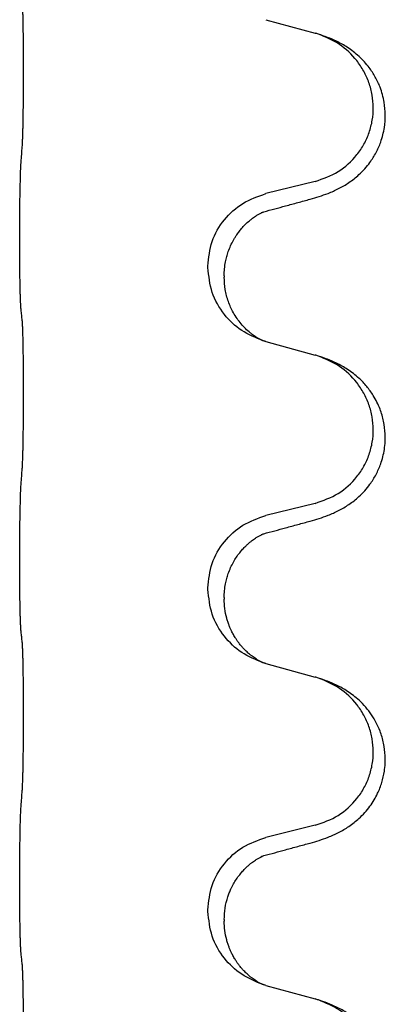
# Model space of a CAD drawing. Units: millimetres. Extents: x -153 to 554, y -197 to 120.
# Drawn here: x -128 to -126, y -2 to 3 of the extents above; entities that cross this region are included whole.
import ezdxf

# ---------------------------------------------------------------- set-up
doc = ezdxf.new("R2010")
doc.units = ezdxf.units.MM

# ---------------------------------------------------------------- blocks, each defined once
blk = doc.blocks.new('588884928_F_0800_mm_Artikelnummer_588884931__46', base_point=(-197.2169, -6.8718))
at = {"color": 7, "linetype": 'Continuous'}
for p, q in [((-253.0925, 5.3326), (-252.6072, 5.1997)), ((-252.6072, 3.7373), (-253.0925, 3.6168)), ((-255.5192, 3.1569), (-255.5192, 3.1719)), ((-253.6632, 2.888), (-253.6632, 2.903)), ((-253.5029, 2.8075), (-253.5029, 2.7925)), ((-253.0925, 2.1576), (-252.6072, 2.0247)), ((-252.6072, 0.5623), (-253.0925, 0.4418)), ((-255.5192, -0.0181), (-255.5192, -0.0031)), ((-253.6632, -0.287), (-253.6632, -0.272)), ((-253.5029, -0.3675), (-253.5029, -0.3825)), ((-253.0925, -1.0174), (-252.6072, -1.1503)), ((-252.6072, -2.6127), (-253.0925, -2.7332)), ((-255.5192, -3.1931), (-255.5192, -3.1781)), ((-253.6632, -3.462), (-253.6632, -3.447)), ((-253.5029, -3.5425), (-253.5029, -3.5575)), ((-253.0925, -4.1924), (-252.6072, -4.3253))]:
    blk.add_line(p, q, dxfattribs=at)
for points, knots in [([(-255.4939, 4.0799), (-255.493, 4.0956), (-255.491, 4.1268), (-255.4894, 4.1698), (-255.4882, 4.2089), (-255.4871, 4.2467), (-255.4862, 4.2873), (-255.4852, 4.3332), (-255.4844, 4.3819), (-255.4836, 4.4358), (-255.4829, 4.4923), (-255.4823, 4.5534), (-255.4818, 4.6166), (-255.4814, 4.6832), (-255.4812, 4.7511), (-255.4811, 4.8205), (-255.4811, 4.8902), (-255.4813, 4.9589), (-255.4816, 5.0265), (-255.4821, 5.0907), (-255.4827, 5.1527), (-255.4834, 5.2096), (-255.4842, 5.2637), (-255.485, 5.3118), (-255.486, 5.3568), (-255.4869, 5.3955), (-255.488, 5.4312), (-255.4893, 5.4661), (-255.4908, 5.5031), (-255.4929, 5.5293), (-255.4939, 5.5423)], [0, 0, 0, 0, 0.046953, 0.093907, 0.129088, 0.164268, 0.207492, 0.250717, 0.302117, 0.353517, 0.412542, 0.471567, 0.536839, 0.602112, 0.671343, 0.740575, 0.810424, 0.880273, 0.946734, 1.013196, 1.072944, 1.132691, 1.183927, 1.235163, 1.277048, 1.318933, 1.351549, 1.384167, 1.423495, 1.462821, 1.462821, 1.462821, 1.462821]), ([(-252.6556, 3.5625), (-252.6258, 3.5709), (-252.5663, 3.5879), (-252.4901, 3.615), (-252.4266, 3.6414), (-252.3747, 3.6661), (-252.3235, 3.6941), (-252.2723, 3.7264), (-252.2222, 3.763), (-252.1692, 3.8079), (-252.1162, 3.8615), (-252.0581, 3.9332), (-252.0034, 4.0209), (-251.9627, 4.1132), (-251.9373, 4.1968), (-251.9193, 4.286), (-251.9117, 4.394), (-251.9212, 4.5028), (-251.9412, 4.5936), (-251.9687, 4.6775), (-252.0109, 4.7679), (-252.0648, 4.8511), (-252.1202, 4.918), (-252.1723, 4.9704), (-252.2281, 5.0175), (-252.2842, 5.0574), (-252.3403, 5.0913), (-252.4055, 5.1253), (-252.4834, 5.1592), (-252.544, 5.1797), (-252.5744, 5.1899)], [0, 0, 0, 0, 0.092881, 0.18576, 0.242387, 0.299016, 0.358154, 0.417293, 0.480665, 0.544042, 0.625309, 0.706642, 0.820465, 0.934237, 1.008175, 1.082132, 1.206853, 1.331582, 1.408405, 1.485205, 1.596018, 1.706856, 1.781577, 1.856253, 1.928271, 2.000293, 2.062549, 2.124794, 2.220819, 2.316846, 2.316846, 2.316846, 2.316846]), ([(-252.5744, 5.1899), (-252.5798, 5.1916), (-252.5907, 5.1951), (-252.6017, 5.1981), (-252.6072, 5.1997)], [0, 0, 0, 0, 0.01712211, 0.03424421, 0.03424421, 0.03424421, 0.03424421]), ([(-252.6072, 3.7373), (-252.5283, 3.7649), (-252.3706, 3.8201), (-252.2141, 3.9654), (-252.1217, 4.1039), (-252.0707, 4.2187), (-252.0397, 4.3402), (-252.0294, 4.4653), (-252.0408, 4.5903), (-252.0728, 4.7117), (-252.1242, 4.8263), (-252.2135, 4.9604), (-252.3585, 5.1), (-252.5024, 5.1599), (-252.5744, 5.1899)], [0, 0, 0, 0, 0.248632, 0.497261, 0.622122, 0.747056, 0.871985, 0.996845, 1.12175, 1.246727, 1.371737, 1.496668, 1.728964, 1.961261, 1.961261, 1.961261, 1.961261]), ([(-255.5192, 3.1719), (-255.5191, 3.2156), (-255.519, 3.3028), (-255.5182, 3.4151), (-255.5172, 3.509), (-255.5163, 3.5746), (-255.5153, 3.6304), (-255.5139, 3.7032), (-255.5117, 3.8027), (-255.5074, 3.8867), (-255.5052, 3.9287)], [0, 0, 0, 0, 0.1308119, 0.2616236, 0.3370116, 0.4123993, 0.4584948, 0.5045906, 0.6307946, 0.7570001, 0.7570001, 0.7570001, 0.7570001]), ([(-253.6632, 2.903), (-253.655, 2.9852), (-253.6386, 3.1496), (-253.5111, 3.3664), (-253.3263, 3.5358), (-253.1704, 3.5898), (-253.0925, 3.6168)], [0, 0, 0, 0, 0.2452438, 0.4904859, 0.7355554, 0.9806267, 0.9806267, 0.9806267, 0.9806267]), ([(-253.1117, 3.4384), (-253.0759, 3.4479), (-253.0044, 3.467), (-252.8927, 3.4977), (-252.7764, 3.5294), (-252.6959, 3.5514), (-252.6556, 3.5625)], [0, 0, 0, 0, 0.1110885, 0.222177, 0.3474266, 0.4726762, 0.4726762, 0.4726762, 0.4726762]), ([(-253.5029, 2.8075), (-253.5023, 2.8305), (-253.501, 2.8764), (-253.4915, 2.9393), (-253.4785, 2.9958), (-253.4621, 3.0491), (-253.4402, 3.1038), (-253.4169, 3.1499), (-253.3962, 3.1852), (-253.377, 3.2148), (-253.3533, 3.2473), (-253.3222, 3.2848), (-253.2858, 3.3226), (-253.2546, 3.35), (-253.2335, 3.3666), (-253.221, 3.3761), (-253.2053, 3.3873), (-253.1846, 3.4009), (-253.1616, 3.4147), (-253.1407, 3.4257), (-253.124, 3.4334), (-253.1158, 3.4367), (-253.1117, 3.4384)], [0, 0, 0, 0, 0.06887, 0.1377619, 0.1902451, 0.2427411, 0.3048299, 0.3669006, 0.3973441, 0.4277816, 0.4727691, 0.5177778, 0.5738927, 0.6299785, 0.6422156, 0.6544506, 0.6771685, 0.6998951, 0.7287416, 0.7575732, 0.7707865, 0.7839998, 0.7839998, 0.7839998, 0.7839998]), ([(-253.1389, 3.4303), (-253.1342, 3.4312), (-253.1249, 3.433), (-253.1161, 3.4366), (-253.1117, 3.4384)], [0, 0, 0, 0, 0.01420073, 0.02839473, 0.02839473, 0.02839473, 0.02839473]), ([(-255.5052, 2.4695), (-255.5063, 2.4815), (-255.5084, 2.5055), (-255.5099, 2.5394), (-255.5113, 2.5711), (-255.5124, 2.6035), (-255.5135, 2.6387), (-255.5145, 2.6797), (-255.5154, 2.7237), (-255.5164, 2.7739), (-255.5172, 2.8274), (-255.5181, 2.9106), (-255.519, 3.0205), (-255.5191, 3.1115), (-255.5192, 3.1569)], [0, 0, 0, 0, 0.0360729, 0.0721484, 0.1017542, 0.1313587, 0.169349, 0.2073399, 0.2544004, 0.3014606, 0.3580798, 0.4146991, 0.5511899, 0.6876808, 0.6876808, 0.6876808, 0.6876808]), ([(-253.1211, 2.166), (-253.1934, 2.1958), (-253.3381, 2.2553), (-253.5126, 2.4233), (-253.6379, 2.6385), (-253.6548, 2.8048), (-253.6632, 2.888)], [0, 0, 0, 0, 0.2327113, 0.4654194, 0.7135452, 0.9616776, 0.9616776, 0.9616776, 0.9616776]), ([(-253.1211, 2.166), (-253.1241, 2.1675), (-253.1302, 2.1704), (-253.145, 2.1774), (-253.1649, 2.1879), (-253.1878, 2.2018), (-253.2084, 2.2155), (-253.224, 2.2267), (-253.2364, 2.2362), (-253.2592, 2.2544), (-253.2936, 2.2852), (-253.3375, 2.3326), (-253.3776, 2.3851), (-253.412, 2.4405), (-253.4403, 2.4967), (-253.4703, 2.5719), (-253.4969, 2.6706), (-253.5009, 2.7519), (-253.5029, 2.7925)], [0, 0, 0, 0, 0.0101139, 0.0202278, 0.049012, 0.0778124, 0.1004881, 0.123155, 0.1353483, 0.1475438, 0.2105093, 0.273528, 0.341039, 0.4085358, 0.4690272, 0.5295136, 0.6513266, 0.7731423, 0.7731423, 0.7731423, 0.7731423]), ([(-255.4939, 2.3673), (-255.4948, 2.376), (-255.4967, 2.3934), (-255.4995, 2.4191), (-255.5023, 2.4445), (-255.5042, 2.4612), (-255.5052, 2.4695)], [0, 0, 0, 0, 0.0262292, 0.0524584, 0.0776433, 0.1028283, 0.1028283, 0.1028283, 0.1028283]), ([(-255.4939, 0.9049), (-255.493, 0.9206), (-255.491, 0.9518), (-255.4894, 0.9948), (-255.4882, 1.0339), (-255.4871, 1.0717), (-255.4862, 1.1123), (-255.4852, 1.1582), (-255.4844, 1.2069), (-255.4836, 1.2608), (-255.4829, 1.3173), (-255.4823, 1.3784), (-255.4818, 1.4416), (-255.4814, 1.5082), (-255.4812, 1.5761), (-255.4811, 1.6455), (-255.4811, 1.7152), (-255.4813, 1.7839), (-255.4816, 1.8515), (-255.4821, 1.9157), (-255.4827, 1.9777), (-255.4834, 2.0346), (-255.4842, 2.0887), (-255.485, 2.1368), (-255.486, 2.1818), (-255.4869, 2.2205), (-255.488, 2.2562), (-255.4893, 2.2911), (-255.4908, 2.3281), (-255.4929, 2.3543), (-255.4939, 2.3673)], [0, 0, 0, 0, 0.046953, 0.093907, 0.129088, 0.164268, 0.207492, 0.250717, 0.302117, 0.353517, 0.412542, 0.471567, 0.536839, 0.602112, 0.671343, 0.740575, 0.810424, 0.880273, 0.946734, 1.013196, 1.072944, 1.132691, 1.183927, 1.235163, 1.277048, 1.318933, 1.351549, 1.384167, 1.423495, 1.462821, 1.462821, 1.462821, 1.462821]), ([(-253.1147, 2.1639), (-253.1158, 2.1643), (-253.1178, 2.1652), (-253.12, 2.1657), (-253.1211, 2.166)], [0, 0, 0, 0, 0.003351942, 0.006703932, 0.006703932, 0.006703932, 0.006703932]), ([(-253.0925, 2.1576), (-253.0962, 2.1586), (-253.1036, 2.1607), (-253.111, 2.1628), (-253.1147, 2.1639)], [0, 0, 0, 0, 0.01154999, 0.02309998, 0.02309998, 0.02309998, 0.02309998]), ([(-252.6556, 0.3875), (-252.6258, 0.3959), (-252.5663, 0.4129), (-252.4901, 0.44), (-252.4266, 0.4664), (-252.3747, 0.4911), (-252.3235, 0.5191), (-252.2723, 0.5514), (-252.2222, 0.588), (-252.1692, 0.6329), (-252.1162, 0.6865), (-252.0581, 0.7582), (-252.0034, 0.8459), (-251.9627, 0.9382), (-251.9374, 1.0218), (-251.9225, 1.0953), (-251.9147, 1.1709), (-251.9143, 1.2639), (-251.9281, 1.3722), (-251.9587, 1.4767), (-251.9956, 1.561), (-252.0381, 1.6371), (-252.096, 1.7171), (-252.1633, 1.7879), (-252.2281, 1.8425), (-252.2842, 1.8824), (-252.3403, 1.9163), (-252.4055, 1.9503), (-252.4834, 1.9842), (-252.544, 2.0047), (-252.5744, 2.0149)], [0, 0, 0, 0, 0.092881, 0.18576, 0.242387, 0.299016, 0.358154, 0.417293, 0.480665, 0.544042, 0.625311, 0.706642, 0.820453, 0.934239, 1.008212, 1.082132, 1.158953, 1.235849, 1.360535, 1.485206, 1.560813, 1.636394, 1.746312, 1.856262, 1.928306, 2.000304, 2.062555, 2.124804, 2.220829, 2.316856, 2.316856, 2.316856, 2.316856]), ([(-252.5744, 2.0149), (-252.5798, 2.0166), (-252.5907, 2.0201), (-252.6017, 2.0231), (-252.6072, 2.0247)], [0, 0, 0, 0, 0.01712211, 0.03424421, 0.03424421, 0.03424421, 0.03424421]), ([(-252.6072, 0.5623), (-252.5283, 0.5899), (-252.3706, 0.6451), (-252.2141, 0.7904), (-252.1217, 0.9289), (-252.0707, 1.0437), (-252.0397, 1.1652), (-252.0294, 1.2903), (-252.0408, 1.4153), (-252.0728, 1.5367), (-252.1242, 1.6513), (-252.2135, 1.7854), (-252.3585, 1.925), (-252.5024, 1.9849), (-252.5744, 2.0149)], [0, 0, 0, 0, 0.248632, 0.497261, 0.622122, 0.747056, 0.871985, 0.996845, 1.12175, 1.246727, 1.371737, 1.496668, 1.728964, 1.961261, 1.961261, 1.961261, 1.961261]), ([(-255.5192, -0.0031), (-255.5191, 0.0406), (-255.519, 0.1278), (-255.5183, 0.2329), (-255.5174, 0.3125), (-255.5167, 0.3709), (-255.5157, 0.4339), (-255.514, 0.521), (-255.5118, 0.6277), (-255.5074, 0.7117), (-255.5052, 0.7537)], [0, 0, 0, 0, 0.1308119, 0.2616236, 0.3155313, 0.3694388, 0.4370141, 0.5045906, 0.630798, 0.7570013, 0.7570013, 0.7570013, 0.7570013]), ([(-253.6632, -0.272), (-253.655, -0.1898), (-253.6386, -0.0254), (-253.5111, 0.1914), (-253.3263, 0.3608), (-253.1704, 0.4148), (-253.0925, 0.4418)], [0, 0, 0, 0, 0.2452438, 0.4904859, 0.7355554, 0.9806267, 0.9806267, 0.9806267, 0.9806267]), ([(-253.1117, 0.2634), (-253.0759, 0.2729), (-253.0044, 0.292), (-252.8927, 0.3227), (-252.7764, 0.3544), (-252.6959, 0.3764), (-252.6556, 0.3875)], [0, 0, 0, 0, 0.1110885, 0.222177, 0.3474266, 0.4726762, 0.4726762, 0.4726762, 0.4726762]), ([(-253.5029, -0.3675), (-253.5023, -0.3445), (-253.501, -0.2986), (-253.4915, -0.2357), (-253.4785, -0.1792), (-253.4621, -0.126), (-253.4402, -0.0712), (-253.4133, -0.0178), (-253.3833, 0.0312), (-253.353, 0.0729), (-253.3221, 0.1097), (-253.2942, 0.1388), (-253.2677, 0.1635), (-253.2483, 0.18), (-253.2335, 0.1916), (-253.221, 0.2011), (-253.2053, 0.2123), (-253.1846, 0.2259), (-253.1616, 0.2397), (-253.1407, 0.2507), (-253.124, 0.2584), (-253.1158, 0.2617), (-253.1117, 0.2634)], [0, 0, 0, 0, 0.0688699, 0.1377619, 0.1902469, 0.242741, 0.3048197, 0.3669011, 0.4219297, 0.4769478, 0.5214079, 0.5658594, 0.5979236, 0.6299818, 0.6422184, 0.6544539, 0.6771721, 0.6998984, 0.7287448, 0.7575765, 0.7707898, 0.7840031, 0.7840031, 0.7840031, 0.7840031]), ([(-253.1389, 0.2553), (-253.1342, 0.2562), (-253.1249, 0.258), (-253.1161, 0.2616), (-253.1117, 0.2634)], [0, 0, 0, 0, 0.01420073, 0.02839473, 0.02839473, 0.02839473, 0.02839473]), ([(-255.5052, -0.7055), (-255.5063, -0.6935), (-255.5084, -0.6695), (-255.5099, -0.6356), (-255.5113, -0.6039), (-255.5124, -0.5715), (-255.5135, -0.5363), (-255.5145, -0.4953), (-255.5154, -0.4513), (-255.5164, -0.4011), (-255.5172, -0.3476), (-255.5181, -0.2644), (-255.519, -0.1545), (-255.5191, -0.0635), (-255.5192, -0.0181)], [0, 0, 0, 0, 0.0360729, 0.0721484, 0.1017542, 0.1313587, 0.169349, 0.2073399, 0.2544004, 0.3014606, 0.3580798, 0.4146991, 0.5511899, 0.6876808, 0.6876808, 0.6876808, 0.6876808]), ([(-253.1211, -1.009), (-253.1934, -0.9792), (-253.3381, -0.9197), (-253.5126, -0.7517), (-253.6379, -0.5365), (-253.6548, -0.3702), (-253.6632, -0.287)], [0, 0, 0, 0, 0.2327113, 0.4654194, 0.7135452, 0.9616776, 0.9616776, 0.9616776, 0.9616776]), ([(-253.1211, -1.009), (-253.1241, -1.0075), (-253.1302, -1.0046), (-253.145, -0.9976), (-253.1649, -0.9871), (-253.1878, -0.9732), (-253.2084, -0.9595), (-253.224, -0.9483), (-253.2364, -0.9388), (-253.2539, -0.9248), (-253.2785, -0.9035), (-253.3075, -0.8749), (-253.3335, -0.8461), (-253.3552, -0.8192), (-253.3742, -0.7933), (-253.3892, -0.7708), (-253.4018, -0.7504), (-253.4124, -0.732), (-253.4224, -0.7134), (-253.4332, -0.6919), (-253.4444, -0.6674), (-253.4566, -0.6373), (-253.4683, -0.6043), (-253.4841, -0.5503), (-253.4994, -0.4764), (-253.5017, -0.4138), (-253.5029, -0.3825)], [0, 0, 0, 0, 0.0101139, 0.0202278, 0.049012, 0.0778124, 0.1004879, 0.123155, 0.1353486, 0.1475438, 0.1901887, 0.2328436, 0.2697077, 0.3065673, 0.3364086, 0.3662466, 0.387427, 0.4086074, 0.429695, 0.4507827, 0.4807446, 0.5107104, 0.5481696, 0.585631, 0.6795069, 0.7733999, 0.7733999, 0.7733999, 0.7733999]), ([(-255.4939, -0.8077), (-255.4948, -0.799), (-255.4967, -0.7816), (-255.4995, -0.7559), (-255.5023, -0.7305), (-255.5042, -0.7138), (-255.5052, -0.7055)], [0, 0, 0, 0, 0.0262292, 0.0524584, 0.0776433, 0.1028283, 0.1028283, 0.1028283, 0.1028283]), ([(-255.4939, -2.2701), (-255.493, -2.2544), (-255.491, -2.2232), (-255.4894, -2.1802), (-255.4882, -2.1411), (-255.4871, -2.1033), (-255.4862, -2.0627), (-255.4852, -2.0168), (-255.4844, -1.9681), (-255.4836, -1.9142), (-255.4829, -1.8577), (-255.4823, -1.7966), (-255.4818, -1.7334), (-255.4814, -1.6668), (-255.4812, -1.5989), (-255.4811, -1.5295), (-255.4811, -1.4598), (-255.4813, -1.3911), (-255.4816, -1.3235), (-255.4821, -1.2593), (-255.4827, -1.1973), (-255.4834, -1.1404), (-255.4842, -1.0863), (-255.485, -1.0382), (-255.486, -0.9932), (-255.4869, -0.9545), (-255.488, -0.9188), (-255.4893, -0.8839), (-255.4908, -0.8469), (-255.4929, -0.8207), (-255.4939, -0.8077)], [0, 0, 0, 0, 0.046953, 0.093907, 0.129088, 0.164268, 0.207492, 0.250717, 0.302117, 0.353517, 0.412542, 0.471567, 0.536839, 0.602112, 0.671343, 0.740575, 0.810424, 0.880273, 0.946734, 1.013196, 1.072944, 1.132691, 1.183927, 1.235163, 1.277048, 1.318933, 1.351549, 1.384167, 1.423495, 1.462821, 1.462821, 1.462821, 1.462821]), ([(-253.1147, -1.0111), (-253.1158, -1.0107), (-253.1178, -1.0098), (-253.12, -1.0093), (-253.1211, -1.009)], [0, 0, 0, 0, 0.003351942, 0.006703932, 0.006703932, 0.006703932, 0.006703932]), ([(-253.0925, -1.0174), (-253.0962, -1.0164), (-253.1036, -1.0143), (-253.111, -1.0122), (-253.1147, -1.0111)], [0, 0, 0, 0, 0.01154999, 0.02309998, 0.02309998, 0.02309998, 0.02309998]), ([(-252.6556, -2.7875), (-252.6258, -2.7791), (-252.5663, -2.7621), (-252.4901, -2.735), (-252.4266, -2.7086), (-252.3747, -2.6839), (-252.3235, -2.6559), (-252.2723, -2.6236), (-252.2222, -2.587), (-252.1692, -2.5421), (-252.1162, -2.4885), (-252.0664, -2.4271), (-252.0242, -2.3632), (-251.9831, -2.2861), (-251.9467, -2.192), (-251.9239, -2.0928), (-251.9147, -2.0041), (-251.9143, -1.9111), (-251.9281, -1.8028), (-251.9601, -1.6935), (-252.002, -1.6004), (-252.0492, -1.5211), (-252.1062, -1.4468), (-252.1671, -1.3839), (-252.2281, -1.3325), (-252.2842, -1.2926), (-252.3403, -1.2587), (-252.4055, -1.2247), (-252.4834, -1.1908), (-252.544, -1.1703), (-252.5744, -1.1601)], [0, 0, 0, 0, 0.092881, 0.18576, 0.242386, 0.299016, 0.358155, 0.417293, 0.480659, 0.544042, 0.625343, 0.70664, 0.780691, 0.854782, 0.968461, 1.082126, 1.158982, 1.235845, 1.360496, 1.485202, 1.575794, 1.666329, 1.761307, 1.856281, 1.928314, 2.000322, 2.062575, 2.124823, 2.220848, 2.316874, 2.316874, 2.316874, 2.316874]), ([(-252.5744, -1.1601), (-252.5798, -1.1584), (-252.5907, -1.1549), (-252.6017, -1.1519), (-252.6072, -1.1503)], [0, 0, 0, 0, 0.01712207, 0.03424414, 0.03424414, 0.03424414, 0.03424414]), ([(-252.6072, -2.6127), (-252.5283, -2.5851), (-252.3706, -2.5299), (-252.2141, -2.3846), (-252.1217, -2.2461), (-252.0707, -2.1313), (-252.0397, -2.0098), (-252.0294, -1.8847), (-252.0408, -1.7597), (-252.0728, -1.6383), (-252.1242, -1.5237), (-252.2135, -1.3896), (-252.3585, -1.25), (-252.5024, -1.1901), (-252.5744, -1.1601)], [0, 0, 0, 0, 0.248632, 0.497261, 0.622122, 0.747056, 0.871985, 0.996845, 1.12175, 1.246727, 1.371737, 1.496668, 1.728963, 1.96126, 1.96126, 1.96126, 1.96126]), ([(-255.5192, -3.1781), (-255.5191, -3.1344), (-255.519, -3.0472), (-255.5182, -2.9349), (-255.5172, -2.841), (-255.5163, -2.7754), (-255.5153, -2.7196), (-255.5139, -2.6468), (-255.5118, -2.5473), (-255.5074, -2.4633), (-255.5052, -2.4213)], [0, 0, 0, 0, 0.1308119, 0.2616236, 0.3370117, 0.4123993, 0.4584946, 0.5045906, 0.630798, 0.7570013, 0.7570013, 0.7570013, 0.7570013]), ([(-253.6632, -3.447), (-253.655, -3.3648), (-253.6386, -3.2004), (-253.5111, -2.9836), (-253.3263, -2.8142), (-253.1704, -2.7602), (-253.0925, -2.7332)], [0, 0, 0, 0, 0.2452438, 0.4904859, 0.7355554, 0.9806267, 0.9806267, 0.9806267, 0.9806267]), ([(-253.1117, -2.9116), (-253.0759, -2.9021), (-253.0044, -2.883), (-252.8927, -2.8523), (-252.7764, -2.8206), (-252.6959, -2.7986), (-252.6556, -2.7875)], [0, 0, 0, 0, 0.1110885, 0.222177, 0.3474266, 0.4726762, 0.4726762, 0.4726762, 0.4726762]), ([(-253.5029, -3.5425), (-253.5011, -3.5043), (-253.4977, -3.4281), (-253.4754, -3.3403), (-253.4533, -3.2785), (-253.4388, -3.2446), (-253.4247, -3.2156), (-253.4073, -3.1831), (-253.3832, -3.1438), (-253.353, -3.1021), (-253.3221, -3.0653), (-253.2942, -3.0362), (-253.2677, -3.0115), (-253.2483, -2.995), (-253.2335, -2.9834), (-253.221, -2.9739), (-253.2053, -2.9627), (-253.1846, -2.9491), (-253.1616, -2.9353), (-253.1407, -2.9243), (-253.124, -2.9166), (-253.1158, -2.9133), (-253.1117, -2.9116)], [0, 0, 0, 0, 0.1142898, 0.2285378, 0.2698647, 0.3111794, 0.3389686, 0.3667623, 0.42178, 0.4768081, 0.5212699, 0.5657199, 0.5977839, 0.6298422, 0.6420788, 0.6543143, 0.6770325, 0.6997588, 0.7286052, 0.7574369, 0.7706502, 0.7838635, 0.7838635, 0.7838635, 0.7838635]), ([(-253.1389, -2.9197), (-253.1342, -2.9188), (-253.1249, -2.917), (-253.1161, -2.9134), (-253.1117, -2.9116)], [0, 0, 0, 0, 0.01420073, 0.02839473, 0.02839473, 0.02839473, 0.02839473]), ([(-255.5052, -3.8805), (-255.5063, -3.8685), (-255.5084, -3.8445), (-255.5099, -3.8106), (-255.5113, -3.7789), (-255.5124, -3.7465), (-255.5135, -3.7113), (-255.5145, -3.6703), (-255.5154, -3.6263), (-255.5164, -3.5761), (-255.5172, -3.5226), (-255.5181, -3.4394), (-255.519, -3.3295), (-255.5191, -3.2385), (-255.5192, -3.1931)], [0, 0, 0, 0, 0.0360729, 0.0721484, 0.1017542, 0.1313587, 0.169349, 0.2073399, 0.2544004, 0.3014606, 0.3580798, 0.4146991, 0.5511899, 0.6876808, 0.6876808, 0.6876808, 0.6876808]), ([(-253.1211, -4.184), (-253.1934, -4.1542), (-253.3381, -4.0947), (-253.5126, -3.9267), (-253.6379, -3.7115), (-253.6548, -3.5452), (-253.6632, -3.462)], [0, 0, 0, 0, 0.2327113, 0.4654194, 0.7135452, 0.9616776, 0.9616776, 0.9616776, 0.9616776]), ([(-253.1211, -4.184), (-253.1241, -4.1825), (-253.1302, -4.1796), (-253.145, -4.1726), (-253.1649, -4.1621), (-253.1878, -4.1482), (-253.2084, -4.1345), (-253.224, -4.1233), (-253.2364, -4.1138), (-253.2539, -4.0998), (-253.2785, -4.0785), (-253.3075, -4.0499), (-253.3335, -4.0211), (-253.3552, -3.9942), (-253.3742, -3.9683), (-253.3892, -3.9458), (-253.4018, -3.9254), (-253.4124, -3.907), (-253.4224, -3.8884), (-253.4332, -3.8669), (-253.4444, -3.8424), (-253.4566, -3.8123), (-253.4683, -3.7793), (-253.4841, -3.7253), (-253.4994, -3.6514), (-253.5017, -3.5888), (-253.5029, -3.5575)], [0, 0, 0, 0, 0.0101139, 0.0202278, 0.049012, 0.0778124, 0.1004879, 0.123155, 0.1353486, 0.1475438, 0.1901887, 0.2328436, 0.2697077, 0.3065673, 0.3364086, 0.3662466, 0.387427, 0.4086074, 0.429695, 0.4507827, 0.4807446, 0.5107104, 0.5481696, 0.585631, 0.6795069, 0.7733999, 0.7733999, 0.7733999, 0.7733999]), ([(-255.4939, -3.9827), (-255.4948, -3.974), (-255.4967, -3.9566), (-255.4995, -3.9309), (-255.5023, -3.9055), (-255.5042, -3.8888), (-255.5052, -3.8805)], [0, 0, 0, 0, 0.0262292, 0.0524584, 0.0776433, 0.1028283, 0.1028283, 0.1028283, 0.1028283]), ([(-255.4939, -5.4451), (-255.493, -5.4294), (-255.491, -5.3982), (-255.4894, -5.3552), (-255.4882, -5.3161), (-255.4871, -5.2783), (-255.4862, -5.2377), (-255.4852, -5.1918), (-255.4844, -5.1431), (-255.4836, -5.0892), (-255.4829, -5.0327), (-255.4823, -4.9716), (-255.4818, -4.9084), (-255.4814, -4.8418), (-255.4812, -4.7739), (-255.4811, -4.7045), (-255.4811, -4.6348), (-255.4813, -4.5661), (-255.4816, -4.4985), (-255.4821, -4.4343), (-255.4827, -4.3723), (-255.4834, -4.3154), (-255.4842, -4.2613), (-255.485, -4.2132), (-255.486, -4.1682), (-255.4869, -4.1295), (-255.488, -4.0938), (-255.4893, -4.0589), (-255.4908, -4.0219), (-255.4929, -3.9957), (-255.4939, -3.9827)], [0, 0, 0, 0, 0.046953, 0.093907, 0.129088, 0.164268, 0.207492, 0.250717, 0.302117, 0.353517, 0.412542, 0.471567, 0.536839, 0.602112, 0.671343, 0.740575, 0.810424, 0.880273, 0.946734, 1.013196, 1.072944, 1.132691, 1.183927, 1.235163, 1.277048, 1.318933, 1.351549, 1.384167, 1.423495, 1.462821, 1.462821, 1.462821, 1.462821]), ([(-253.1147, -4.1861), (-253.1158, -4.1857), (-253.1178, -4.1848), (-253.12, -4.1843), (-253.1211, -4.184)], [0, 0, 0, 0, 0.003351942, 0.006703932, 0.006703932, 0.006703932, 0.006703932]), ([(-253.0925, -4.1924), (-253.0962, -4.1914), (-253.1036, -4.1893), (-253.111, -4.1872), (-253.1147, -4.1861)], [0, 0, 0, 0, 0.01154999, 0.02309998, 0.02309998, 0.02309998, 0.02309998]), ([(-252.6556, -5.9625), (-252.6258, -5.9541), (-252.5663, -5.9371), (-252.4901, -5.91), (-252.4266, -5.8836), (-252.3747, -5.8589), (-252.3235, -5.8309), (-252.2723, -5.7986), (-252.2222, -5.762), (-252.1692, -5.7171), (-252.1162, -5.6635), (-252.0581, -5.5918), (-252.0034, -5.5041), (-251.9627, -5.4118), (-251.9374, -5.3282), (-251.9225, -5.2547), (-251.9147, -5.1791), (-251.9143, -5.0861), (-251.9281, -4.9778), (-251.9601, -4.8685), (-252.002, -4.7754), (-252.0492, -4.6961), (-252.1062, -4.6218), (-252.1671, -4.5589), (-252.2281, -4.5075), (-252.2842, -4.4676), (-252.3403, -4.4337), (-252.4055, -4.3997), (-252.4834, -4.3658), (-252.544, -4.3453), (-252.5744, -4.3351)], [0, 0, 0, 0, 0.092881, 0.18576, 0.242387, 0.299016, 0.358154, 0.417293, 0.480665, 0.544042, 0.625311, 0.706642, 0.820453, 0.934239, 1.008211, 1.082132, 1.158956, 1.235849, 1.360512, 1.485207, 1.575798, 1.666334, 1.761313, 1.856286, 1.92832, 2.000328, 2.062581, 2.124828, 2.220853, 2.31688, 2.31688, 2.31688, 2.31688]), ([(-252.5744, -4.3351), (-252.5798, -4.3334), (-252.5907, -4.3299), (-252.6017, -4.3269), (-252.6072, -4.3253)], [0, 0, 0, 0, 0.01712207, 0.03424414, 0.03424414, 0.03424414, 0.03424414]), ([(-252.6072, -5.7877), (-252.5283, -5.7601), (-252.3706, -5.7049), (-252.2141, -5.5596), (-252.1217, -5.4211), (-252.0707, -5.3063), (-252.0397, -5.1848), (-252.0294, -5.0597), (-252.0408, -4.9347), (-252.0728, -4.8133), (-252.1242, -4.6987), (-252.2135, -4.5646), (-252.3585, -4.425), (-252.5024, -4.3651), (-252.5744, -4.3351)], [0, 0, 0, 0, 0.248632, 0.497261, 0.622122, 0.747056, 0.871985, 0.996845, 1.12175, 1.246727, 1.371737, 1.496668, 1.728963, 1.96126, 1.96126, 1.96126, 1.96126])]:
    blk.add_open_spline(points, degree=3, knots=knots, dxfattribs=at)
for points in [[(-255.5052, 3.9287), (-255.5033, 3.9539), (-255.4995, 4.0043), (-255.4958, 4.0547), (-255.4939, 4.0799)], [(-255.5052, 0.7537), (-255.5033, 0.7789), (-255.4995, 0.8293), (-255.4958, 0.8797), (-255.4939, 0.9049)], [(-255.5052, -2.4213), (-255.5033, -2.3961), (-255.4995, -2.3457), (-255.4958, -2.2953), (-255.4939, -2.2701)]]:
    blk.add_open_spline(points, degree=3, dxfattribs=at)
blk = doc.blocks.new('588884928_F_0800_mm_Artikelnummer_588884931__47', base_point=(-197.2169, -6.8718))
blk.add_blockref('588884928_F_0800_mm_Artikelnummer_588884931__46', (-197.2169, -6.8718))
blk = doc.blocks.new('Bgr_HL50F_0__56', base_point=(-197.2169, -6.8718))
blk.add_blockref('588884928_F_0800_mm_Artikelnummer_588884931__47', (-197.2169, -6.8718))

msp = doc.modelspace()

# ---------------------------------------------------------------- block references
at = {"xscale": 0.5, "yscale": 0.5, "zscale": 0.5}
msp.add_blockref('Bgr_HL50F_0__56', (-98.6084, -3.4359), dxfattribs=at)

doc.saveas('drawing.dxf')
